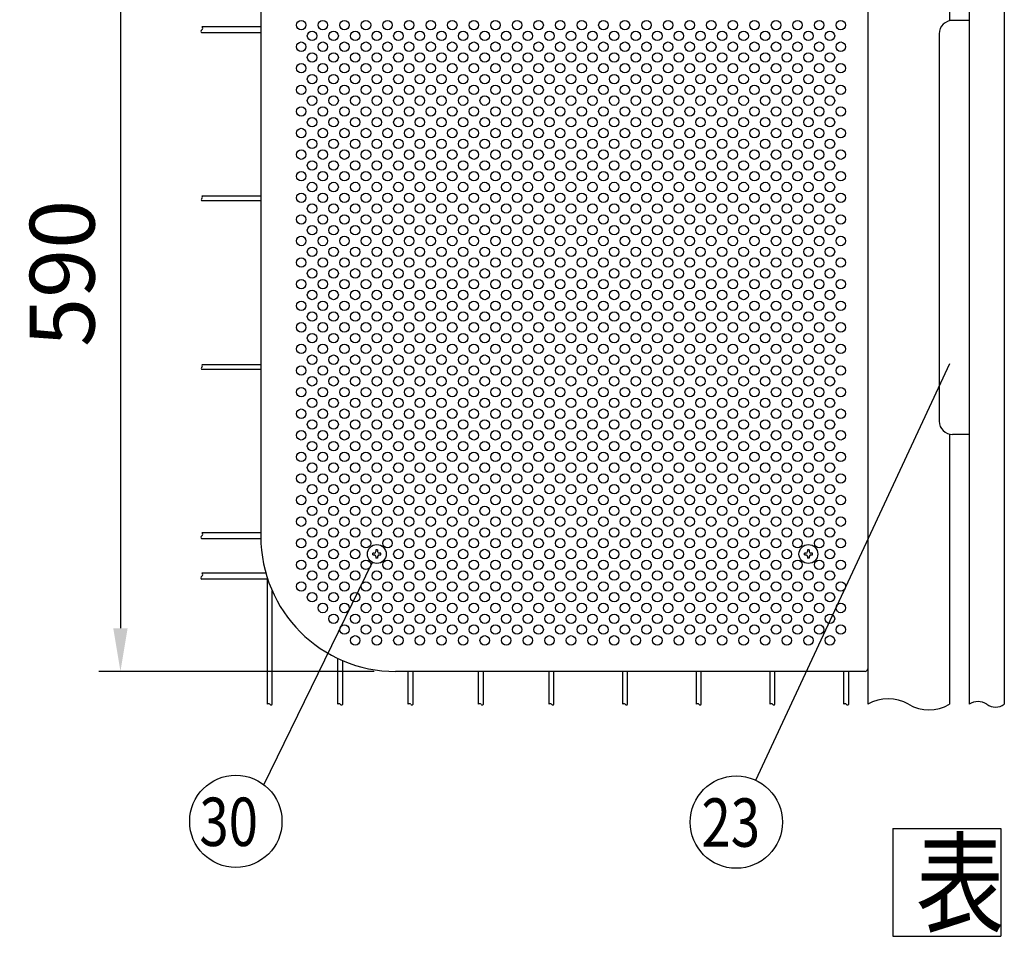
# Model space of a CAD drawing. Units: millimetres. Extents: x 231 to 7306, y 33 to 5271.
# Drawn here: x 258 to 1171, y 59 to 908 of the extents above; entities that cross this region are included whole.
import ezdxf

# ---------------------------------------------------------------- set-up
doc = ezdxf.new("R2010")
doc.units = ezdxf.units.MM
doc.header["$LTSCALE"] = 200
doc.header["$PDMODE"] = 33
doc.header["$PDSIZE"] = 5
for name, color, linetype in [('MOJI', 6, 'Continuous'), ('SJC', 1, 'Continuous'), ('SUNPOU', 4, 'Continuous')]:
    doc.layers.add(name, color=color, linetype=linetype)
doc.styles.add('EXT08', font='ROMANS', dxfattribs={"width": 0.8, "bigfont": 'EXTFONT'})
doc.styles.get("Standard").update_dxf_attribs({"font": 'arial.ttf'})
doc.dimstyles.new('SJC', dxfattribs={"dimtxt": 0.18, "dimasz": 0.18, "dimexe": 0.18, "dimexo": 0.0625, "dimgap": 0.09, "dimtad": 0, "dimtih": 1, "dimtoh": 1, "dimdec": 4, "dimzin": 0, "dimdsep": 46, "dimtxsty": 'Standard', "dimcen": 0.09, "dimadec": 0, "dimazin": 0, "dimtfac": 1, "dimtdec": 4, "dimtofl": 0, "dimtmove": 0, "dimatfit": 3, "dimfxl": 1, "dimtolj": 1, "dimtzin": 0, "dimarcsym": 0})

# ---------------------------------------------------------------- blocks, each defined once
blk = doc.blocks.new('*D29')
at = {"layer": 'DEFPOINTS', "color": 0}
for p in [(606.72, 1041.53), (351.66, 304.03), (606.72, 304.03)]:
    blk.add_point(p, dxfattribs=at)
at = {"layer": 'SUNPOU', "color": 0, "lineweight": -2}
for p, q in [((586.72, 1041.53), (331.66, 1041.53)), ((351.66, 1001.53), (351.66, 344.03)), ((586.72, 304.03), (331.66, 304.03))]:
    blk.add_line(p, q, dxfattribs=at)
at = {"layer": 'SUNPOU', "color": 0}
for points in [[(344.99, 1001.53), (358.33, 1001.53), (351.66, 1041.53)], [(344.99, 344.03), (358.33, 344.03), (351.66, 304.03)]]:
    blk.add_solid(points, dxfattribs=at)
at = {"layer": 'SUNPOU', "color": 0, "insert": (297.66, 672.78), "char_height": 60, "attachment_point": 5, "rotation": 90, "style": 'EXT08'}
blk.add_mtext('\\A1;590', dxfattribs=at)

msp = doc.modelspace()

# ---------------------------------------------------------------- linework, layer by layer
at = {"layer": 'MOJI'}
for p, q in [((1044.22155, 1039.03434), (1044.22155, 306.53434)), ((481.72155, 916.53434), (481.72155, 429.03434)), ((1041.72155, 304.03434), (606.72155, 304.03434))]:
    msp.add_line(p, q, dxfattribs=at)
for centre in [(519.22155, 902.78434), (539.22155, 902.78434), (559.22155, 902.78434), (579.22155, 902.78434), (599.22155, 902.78434), (619.22155, 902.78434), (639.22155, 902.78434), (659.22155, 902.78434), (679.22155, 902.78434), (699.22155, 902.78434), (719.22155, 902.78434), (739.22155, 902.78434), (759.22155, 902.78434), (779.22155, 902.78434), (799.22155, 902.78434), (819.22155, 902.78434), (839.22155, 902.78434), (859.22155, 902.78434), (879.22155, 902.78434), (899.22155, 902.78434), (919.22155, 902.78434), (939.22155, 902.78434), (959.22155, 902.78434), (979.22155, 902.78434), (999.22155, 902.78434), (1019.22155, 902.78434), (529.22155, 892.78434), (549.22155, 892.78434), (569.22155, 892.78434), (589.22155, 892.78434), (609.22155, 892.78434), (629.22155, 892.78434), (649.22155, 892.78434), (669.22155, 892.78434), (689.22155, 892.78434), (709.22155, 892.78434), (729.22155, 892.78434), (749.22155, 892.78434), (769.22155, 892.78434), (789.22155, 892.78434), (809.22155, 892.78434), (829.22155, 892.78434), (849.22155, 892.78434), (869.22155, 892.78434), (889.22155, 892.78434), (909.22155, 892.78434), (929.22155, 892.78434), (949.22155, 892.78434), (969.22155, 892.78434), (989.22155, 892.78434), (1009.22155, 892.78434), (519.22155, 882.78434), (539.22155, 882.78434), (559.22155, 882.78434), (579.22155, 882.78434), (599.22155, 882.78434), (619.22155, 882.78434), (639.22155, 882.78434), (659.22155, 882.78434), (679.22155, 882.78434), (699.22155, 882.78434), (719.22155, 882.78434), (739.22155, 882.78434), (759.22155, 882.78434), (779.22155, 882.78434), (799.22155, 882.78434), (819.22155, 882.78434), (839.22155, 882.78434), (859.22155, 882.78434), (879.22155, 882.78434), (899.22155, 882.78434), (919.22155, 882.78434), (939.22155, 882.78434), (959.22155, 882.78434), (979.22155, 882.78434), (999.22155, 882.78434), (1019.22155, 882.78434), (529.22155, 872.78434), (549.22155, 872.78434), (569.22155, 872.78434), (589.22155, 872.78434), (609.22155, 872.78434), (629.22155, 872.78434), (649.22155, 872.78434), (669.22155, 872.78434), (689.22155, 872.78434), (709.22155, 872.78434), (729.22155, 872.78434), (749.22155, 872.78434), (769.22155, 872.78434), (789.22155, 872.78434), (809.22155, 872.78434), (829.22155, 872.78434), (849.22155, 872.78434), (869.22155, 872.78434), (889.22155, 872.78434), (909.22155, 872.78434), (929.22155, 872.78434), (949.22155, 872.78434), (969.22155, 872.78434), (989.22155, 872.78434), (1009.22155, 872.78434), (519.22155, 862.78434), (539.22155, 862.78434), (559.22155, 862.78434), (579.22155, 862.78434), (599.22155, 862.78434), (619.22155, 862.78434), (639.22155, 862.78434), (659.22155, 862.78434), (679.22155, 862.78434), (699.22155, 862.78434), (719.22155, 862.78434), (739.22155, 862.78434), (759.22155, 862.78434), (779.22155, 862.78434), (799.22155, 862.78434), (819.22155, 862.78434), (839.22155, 862.78434), (859.22155, 862.78434), (879.22155, 862.78434), (899.22155, 862.78434), (919.22155, 862.78434), (939.22155, 862.78434), (959.22155, 862.78434), (979.22155, 862.78434), (999.22155, 862.78434), (1019.22155, 862.78434), (529.22155, 852.78434), (549.22155, 852.78434), (569.22155, 852.78434), (589.22155, 852.78434), (609.22155, 852.78434), (629.22155, 852.78434), (649.22155, 852.78434), (669.22155, 852.78434), (689.22155, 852.78434), (709.22155, 852.78434), (729.22155, 852.78434), (749.22155, 852.78434), (769.22155, 852.78434), (789.22155, 852.78434), (809.22155, 852.78434), (829.22155, 852.78434), (849.22155, 852.78434), (869.22155, 852.78434), (889.22155, 852.78434), (909.22155, 852.78434), (929.22155, 852.78434), (949.22155, 852.78434), (969.22155, 852.78434), (989.22155, 852.78434), (1009.22155, 852.78434), (519.22155, 842.78434), (539.22155, 842.78434), (559.22155, 842.78434), (579.22155, 842.78434), (599.22155, 842.78434), (619.22155, 842.78434), (639.22155, 842.78434), (659.22155, 842.78434), (679.22155, 842.78434), (699.22155, 842.78434), (719.22155, 842.78434), (739.22155, 842.78434), (759.22155, 842.78434), (779.22155, 842.78434), (799.22155, 842.78434), (819.22155, 842.78434), (839.22155, 842.78434), (859.22155, 842.78434), (879.22155, 842.78434), (899.22155, 842.78434), (919.22155, 842.78434), (939.22155, 842.78434), (959.22155, 842.78434), (979.22155, 842.78434), (999.22155, 842.78434), (1019.22155, 842.78434), (529.22155, 832.78434), (549.22155, 832.78434), (569.22155, 832.78434), (589.22155, 832.78434), (609.22155, 832.78434), (629.22155, 832.78434), (649.22155, 832.78434), (669.22155, 832.78434), (689.22155, 832.78434), (709.22155, 832.78434), (729.22155, 832.78434), (749.22155, 832.78434), (769.22155, 832.78434), (789.22155, 832.78434), (809.22155, 832.78434), (829.22155, 832.78434), (849.22155, 832.78434), (869.22155, 832.78434), (889.22155, 832.78434), (909.22155, 832.78434), (929.22155, 832.78434), (949.22155, 832.78434), (969.22155, 832.78434), (989.22155, 832.78434), (1009.22155, 832.78434), (519.22155, 822.78434), (539.22155, 822.78434), (559.22155, 822.78434), (579.22155, 822.78434), (599.22155, 822.78434), (619.22155, 822.78434), (639.22155, 822.78434), (659.22155, 822.78434), (679.22155, 822.78434), (699.22155, 822.78434), (719.22155, 822.78434), (739.22155, 822.78434), (759.22155, 822.78434), (779.22155, 822.78434), (799.22155, 822.78434), (819.22155, 822.78434), (839.22155, 822.78434), (859.22155, 822.78434), (879.22155, 822.78434), (899.22155, 822.78434), (919.22155, 822.78434), (939.22155, 822.78434), (959.22155, 822.78434), (979.22155, 822.78434), (999.22155, 822.78434), (1019.22155, 822.78434), (529.22155, 812.78434), (549.22155, 812.78434), (569.22155, 812.78434), (589.22155, 812.78434), (609.22155, 812.78434), (629.22155, 812.78434), (649.22155, 812.78434), (669.22155, 812.78434), (689.22155, 812.78434), (709.22155, 812.78434), (729.22155, 812.78434), (749.22155, 812.78434), (769.22155, 812.78434), (789.22155, 812.78434), (809.22155, 812.78434), (829.22155, 812.78434), (849.22155, 812.78434), (869.22155, 812.78434), (889.22155, 812.78434), (909.22155, 812.78434), (929.22155, 812.78434), (949.22155, 812.78434), (969.22155, 812.78434), (989.22155, 812.78434), (1009.22155, 812.78434), (519.22155, 802.78434), (539.22155, 802.78434), (559.22155, 802.78434), (579.22155, 802.78434), (599.22155, 802.78434), (619.22155, 802.78434), (639.22155, 802.78434), (659.22155, 802.78434), (679.22155, 802.78434), (699.22155, 802.78434), (719.22155, 802.78434), (739.22155, 802.78434), (759.22155, 802.78434), (779.22155, 802.78434), (799.22155, 802.78434), (819.22155, 802.78434), (839.22155, 802.78434), (859.22155, 802.78434), (879.22155, 802.78434), (899.22155, 802.78434), (919.22155, 802.78434), (939.22155, 802.78434), (959.22155, 802.78434), (979.22155, 802.78434), (999.22155, 802.78434), (1019.22155, 802.78434), (529.22155, 792.78434), (549.22155, 792.78434), (569.22155, 792.78434), (589.22155, 792.78434), (609.22155, 792.78434), (629.22155, 792.78434), (649.22155, 792.78434), (669.22155, 792.78434), (689.22155, 792.78434), (709.22155, 792.78434), (729.22155, 792.78434), (749.22155, 792.78434), (769.22155, 792.78434), (789.22155, 792.78434), (809.22155, 792.78434), (829.22155, 792.78434), (849.22155, 792.78434), (869.22155, 792.78434), (889.22155, 792.78434), (909.22155, 792.78434), (929.22155, 792.78434), (949.22155, 792.78434), (969.22155, 792.78434), (989.22155, 792.78434), (1009.22155, 792.78434), (519.22155, 782.78434), (539.22155, 782.78434), (559.22155, 782.78434), (579.22155, 782.78434), (599.22155, 782.78434), (619.22155, 782.78434), (639.22155, 782.78434), (659.22155, 782.78434), (679.22155, 782.78434), (699.22155, 782.78434), (719.22155, 782.78434), (739.22155, 782.78434), (759.22155, 782.78434), (779.22155, 782.78434), (799.22155, 782.78434), (819.22155, 782.78434), (839.22155, 782.78434), (859.22155, 782.78434), (879.22155, 782.78434), (899.22155, 782.78434), (919.22155, 782.78434), (939.22155, 782.78434), (959.22155, 782.78434), (979.22155, 782.78434), (999.22155, 782.78434), (1019.22155, 782.78434), (529.22155, 772.78434), (549.22155, 772.78434), (569.22155, 772.78434), (589.22155, 772.78434), (609.22155, 772.78434), (629.22155, 772.78434), (649.22155, 772.78434), (669.22155, 772.78434), (689.22155, 772.78434), (709.22155, 772.78434), (729.22155, 772.78434), (749.22155, 772.78434), (769.22155, 772.78434), (789.22155, 772.78434), (809.22155, 772.78434), (829.22155, 772.78434), (849.22155, 772.78434), (869.22155, 772.78434), (889.22155, 772.78434), (909.22155, 772.78434), (929.22155, 772.78434), (949.22155, 772.78434), (969.22155, 772.78434), (989.22155, 772.78434), (1009.22155, 772.78434), (519.22155, 762.78434), (539.22155, 762.78434), (559.22155, 762.78434), (579.22155, 762.78434), (599.22155, 762.78434), (619.22155, 762.78434), (639.22155, 762.78434), (659.22155, 762.78434), (679.22155, 762.78434), (699.22155, 762.78434), (719.22155, 762.78434), (739.22155, 762.78434), (759.22155, 762.78434), (779.22155, 762.78434), (799.22155, 762.78434), (819.22155, 762.78434), (839.22155, 762.78434), (859.22155, 762.78434), (879.22155, 762.78434), (899.22155, 762.78434), (919.22155, 762.78434), (939.22155, 762.78434), (959.22155, 762.78434), (979.22155, 762.78434), (999.22155, 762.78434), (1019.22155, 762.78434), (529.22155, 752.78434), (549.22155, 752.78434), (569.22155, 752.78434), (589.22155, 752.78434), (609.22155, 752.78434), (629.22155, 752.78434), (649.22155, 752.78434), (669.22155, 752.78434), (689.22155, 752.78434), (709.22155, 752.78434), (729.22155, 752.78434), (749.22155, 752.78434), (769.22155, 752.78434), (789.22155, 752.78434), (809.22155, 752.78434), (829.22155, 752.78434), (849.22155, 752.78434), (869.22155, 752.78434), (889.22155, 752.78434), (909.22155, 752.78434), (929.22155, 752.78434), (949.22155, 752.78434), (969.22155, 752.78434), (989.22155, 752.78434), (1009.22155, 752.78434), (519.22155, 742.78434), (539.22155, 742.78434), (559.22155, 742.78434), (579.22155, 742.78434), (599.22155, 742.78434), (619.22155, 742.78434), (639.22155, 742.78434), (659.22155, 742.78434), (679.22155, 742.78434), (699.22155, 742.78434), (719.22155, 742.78434), (739.22155, 742.78434), (759.22155, 742.78434), (779.22155, 742.78434), (799.22155, 742.78434), (819.22155, 742.78434), (839.22155, 742.78434), (859.22155, 742.78434), (879.22155, 742.78434), (899.22155, 742.78434), (919.22155, 742.78434), (939.22155, 742.78434), (959.22155, 742.78434), (979.22155, 742.78434), (999.22155, 742.78434), (1019.22155, 742.78434), (529.22155, 732.78434), (549.22155, 732.78434), (569.22155, 732.78434), (589.22155, 732.78434), (609.22155, 732.78434), (629.22155, 732.78434), (649.22155, 732.78434), (669.22155, 732.78434), (689.22155, 732.78434), (709.22155, 732.78434), (729.22155, 732.78434), (749.22155, 732.78434), (769.22155, 732.78434), (789.22155, 732.78434), (809.22155, 732.78434), (829.22155, 732.78434), (849.22155, 732.78434), (869.22155, 732.78434), (889.22155, 732.78434), (909.22155, 732.78434), (929.22155, 732.78434), (949.22155, 732.78434), (969.22155, 732.78434), (989.22155, 732.78434), (1009.22155, 732.78434), (519.22155, 722.78434), (539.22155, 722.78434), (559.22155, 722.78434), (579.22155, 722.78434), (599.22155, 722.78434), (619.22155, 722.78434), (639.22155, 722.78434), (659.22155, 722.78434), (679.22155, 722.78434), (699.22155, 722.78434), (719.22155, 722.78434), (739.22155, 722.78434), (759.22155, 722.78434), (779.22155, 722.78434), (799.22155, 722.78434), (819.22155, 722.78434), (839.22155, 722.78434), (859.22155, 722.78434), (879.22155, 722.78434), (899.22155, 722.78434), (919.22155, 722.78434), (939.22155, 722.78434), (959.22155, 722.78434), (979.22155, 722.78434), (999.22155, 722.78434), (1019.22155, 722.78434), (529.22155, 712.78434), (549.22155, 712.78434), (569.22155, 712.78434), (589.22155, 712.78434), (609.22155, 712.78434), (629.22155, 712.78434), (649.22155, 712.78434), (669.22155, 712.78434), (689.22155, 712.78434), (709.22155, 712.78434), (729.22155, 712.78434), (749.22155, 712.78434), (769.22155, 712.78434), (789.22155, 712.78434), (809.22155, 712.78434), (829.22155, 712.78434), (849.22155, 712.78434), (869.22155, 712.78434), (889.22155, 712.78434), (909.22155, 712.78434), (929.22155, 712.78434), (949.22155, 712.78434), (969.22155, 712.78434), (989.22155, 712.78434), (1009.22155, 712.78434), (519.22155, 702.78434), (539.22155, 702.78434), (559.22155, 702.78434), (579.22155, 702.78434), (599.22155, 702.78434), (619.22155, 702.78434), (639.22155, 702.78434), (659.22155, 702.78434), (679.22155, 702.78434), (699.22155, 702.78434), (719.22155, 702.78434), (739.22155, 702.78434), (759.22155, 702.78434), (779.22155, 702.78434), (799.22155, 702.78434), (819.22155, 702.78434), (839.22155, 702.78434), (859.22155, 702.78434), (879.22155, 702.78434), (899.22155, 702.78434), (919.22155, 702.78434), (939.22155, 702.78434), (959.22155, 702.78434), (979.22155, 702.78434), (999.22155, 702.78434), (1019.22155, 702.78434), (529.22155, 692.78434), (549.22155, 692.78434), (569.22155, 692.78434), (589.22155, 692.78434), (609.22155, 692.78434), (629.22155, 692.78434), (649.22155, 692.78434), (669.22155, 692.78434), (689.22155, 692.78434), (709.22155, 692.78434), (729.22155, 692.78434), (749.22155, 692.78434), (769.22155, 692.78434), (789.22155, 692.78434), (809.22155, 692.78434), (829.22155, 692.78434), (849.22155, 692.78434), (869.22155, 692.78434), (889.22155, 692.78434), (909.22155, 692.78434), (929.22155, 692.78434), (949.22155, 692.78434), (969.22155, 692.78434), (989.22155, 692.78434), (1009.22155, 692.78434), (519.22155, 682.78434), (539.22155, 682.78434), (559.22155, 682.78434), (579.22155, 682.78434), (599.22155, 682.78434), (619.22155, 682.78434), (639.22155, 682.78434), (659.22155, 682.78434), (679.22155, 682.78434), (699.22155, 682.78434), (719.22155, 682.78434), (739.22155, 682.78434), (759.22155, 682.78434), (779.22155, 682.78434), (799.22155, 682.78434), (819.22155, 682.78434), (839.22155, 682.78434), (859.22155, 682.78434), (879.22155, 682.78434), (899.22155, 682.78434), (919.22155, 682.78434), (939.22155, 682.78434), (959.22155, 682.78434), (979.22155, 682.78434), (999.22155, 682.78434), (1019.22155, 682.78434), (529.22155, 672.78434), (549.22155, 672.78434), (569.22155, 672.78434), (589.22155, 672.78434), (609.22155, 672.78434), (629.22155, 672.78434), (649.22155, 672.78434), (669.22155, 672.78434), (689.22155, 672.78434), (709.22155, 672.78434), (729.22155, 672.78434), (749.22155, 672.78434), (769.22155, 672.78434), (789.22155, 672.78434), (809.22155, 672.78434), (829.22155, 672.78434), (849.22155, 672.78434), (869.22155, 672.78434), (889.22155, 672.78434), (909.22155, 672.78434), (929.22155, 672.78434), (949.22155, 672.78434), (969.22155, 672.78434), (989.22155, 672.78434), (1009.22155, 672.78434), (519.22155, 662.78434), (539.22155, 662.78434), (559.22155, 662.78434), (579.22155, 662.78434), (599.22155, 662.78434), (619.22155, 662.78434), (639.22155, 662.78434), (659.22155, 662.78434), (679.22155, 662.78434), (699.22155, 662.78434), (719.22155, 662.78434), (739.22155, 662.78434), (759.22155, 662.78434), (779.22155, 662.78434), (799.22155, 662.78434), (819.22155, 662.78434), (839.22155, 662.78434), (859.22155, 662.78434), (879.22155, 662.78434), (899.22155, 662.78434), (919.22155, 662.78434), (939.22155, 662.78434), (959.22155, 662.78434), (979.22155, 662.78434), (999.22155, 662.78434), (1019.22155, 662.78434), (529.22155, 652.78434), (549.22155, 652.78434), (569.22155, 652.78434), (589.22155, 652.78434), (609.22155, 652.78434), (629.22155, 652.78434), (649.22155, 652.78434), (669.22155, 652.78434), (689.22155, 652.78434), (709.22155, 652.78434), (729.22155, 652.78434), (749.22155, 652.78434), (769.22155, 652.78434), (789.22155, 652.78434), (809.22155, 652.78434), (829.22155, 652.78434), (849.22155, 652.78434), (869.22155, 652.78434), (889.22155, 652.78434), (909.22155, 652.78434), (929.22155, 652.78434), (949.22155, 652.78434), (969.22155, 652.78434), (989.22155, 652.78434), (1009.22155, 652.78434), (519.22155, 642.78434), (539.22155, 642.78434), (559.22155, 642.78434), (579.22155, 642.78434), (599.22155, 642.78434), (619.22155, 642.78434), (639.22155, 642.78434), (659.22155, 642.78434), (679.22155, 642.78434), (699.22155, 642.78434), (719.22155, 642.78434), (739.22155, 642.78434), (759.22155, 642.78434), (779.22155, 642.78434), (799.22155, 642.78434), (819.22155, 642.78434), (839.22155, 642.78434), (859.22155, 642.78434), (879.22155, 642.78434), (899.22155, 642.78434), (919.22155, 642.78434), (939.22155, 642.78434), (959.22155, 642.78434), (979.22155, 642.78434), (999.22155, 642.78434), (1019.22155, 642.78434), (529.22155, 632.78434), (549.22155, 632.78434), (569.22155, 632.78434), (589.22155, 632.78434), (609.22155, 632.78434), (629.22155, 632.78434), (649.22155, 632.78434), (669.22155, 632.78434), (689.22155, 632.78434), (709.22155, 632.78434), (729.22155, 632.78434), (749.22155, 632.78434), (769.22155, 632.78434), (789.22155, 632.78434), (809.22155, 632.78434), (829.22155, 632.78434), (849.22155, 632.78434), (869.22155, 632.78434), (889.22155, 632.78434), (909.22155, 632.78434), (929.22155, 632.78434), (949.22155, 632.78434), (969.22155, 632.78434), (989.22155, 632.78434), (1009.22155, 632.78434), (519.22155, 622.78434), (539.22155, 622.78434), (559.22155, 622.78434), (579.22155, 622.78434), (599.22155, 622.78434), (619.22155, 622.78434), (639.22155, 622.78434), (659.22155, 622.78434), (679.22155, 622.78434), (699.22155, 622.78434), (719.22155, 622.78434), (739.22155, 622.78434), (759.22155, 622.78434), (779.22155, 622.78434), (799.22155, 622.78434), (819.22155, 622.78434), (839.22155, 622.78434), (859.22155, 622.78434), (879.22155, 622.78434), (899.22155, 622.78434), (919.22155, 622.78434), (939.22155, 622.78434), (959.22155, 622.78434), (979.22155, 622.78434), (999.22155, 622.78434), (1019.22155, 622.78434), (529.22155, 612.78434), (549.22155, 612.78434), (569.22155, 612.78434), (589.22155, 612.78434), (609.22155, 612.78434), (629.22155, 612.78434), (649.22155, 612.78434), (669.22155, 612.78434), (689.22155, 612.78434), (709.22155, 612.78434), (729.22155, 612.78434), (749.22155, 612.78434), (769.22155, 612.78434), (789.22155, 612.78434), (809.22155, 612.78434), (829.22155, 612.78434), (849.22155, 612.78434), (869.22155, 612.78434), (889.22155, 612.78434), (909.22155, 612.78434), (929.22155, 612.78434), (949.22155, 612.78434), (969.22155, 612.78434), (989.22155, 612.78434), (1009.22155, 612.78434), (519.22155, 602.78434), (539.22155, 602.78434), (559.22155, 602.78434), (579.22155, 602.78434), (599.22155, 602.78434), (619.22155, 602.78434), (639.22155, 602.78434), (659.22155, 602.78434), (679.22155, 602.78434), (699.22155, 602.78434), (719.22155, 602.78434), (739.22155, 602.78434), (759.22155, 602.78434), (779.22155, 602.78434), (799.22155, 602.78434), (819.22155, 602.78434), (839.22155, 602.78434), (859.22155, 602.78434), (879.22155, 602.78434), (899.22155, 602.78434), (919.22155, 602.78434), (939.22155, 602.78434), (959.22155, 602.78434), (979.22155, 602.78434), (999.22155, 602.78434), (1019.22155, 602.78434), (529.22155, 592.78434), (549.22155, 592.78434), (569.22155, 592.78434), (589.22155, 592.78434), (609.22155, 592.78434), (629.22155, 592.78434), (649.22155, 592.78434), (669.22155, 592.78434), (689.22155, 592.78434), (709.22155, 592.78434), (729.22155, 592.78434), (749.22155, 592.78434), (769.22155, 592.78434), (789.22155, 592.78434), (809.22155, 592.78434), (829.22155, 592.78434), (849.22155, 592.78434), (869.22155, 592.78434), (889.22155, 592.78434), (909.22155, 592.78434), (929.22155, 592.78434), (949.22155, 592.78434), (969.22155, 592.78434), (989.22155, 592.78434), (1009.22155, 592.78434), (519.22155, 582.78434), (539.22155, 582.78434), (559.22155, 582.78434), (579.22155, 582.78434), (599.22155, 582.78434), (619.22155, 582.78434), (639.22155, 582.78434), (659.22155, 582.78434), (679.22155, 582.78434), (699.22155, 582.78434), (719.22155, 582.78434), (739.22155, 582.78434), (759.22155, 582.78434), (779.22155, 582.78434), (799.22155, 582.78434), (819.22155, 582.78434), (839.22155, 582.78434), (859.22155, 582.78434), (879.22155, 582.78434), (899.22155, 582.78434), (919.22155, 582.78434), (939.22155, 582.78434), (959.22155, 582.78434), (979.22155, 582.78434), (999.22155, 582.78434), (1019.22155, 582.78434), (529.22155, 572.78434), (549.22155, 572.78434), (569.22155, 572.78434), (589.22155, 572.78434), (609.22155, 572.78434), (629.22155, 572.78434), (649.22155, 572.78434), (669.22155, 572.78434), (689.22155, 572.78434), (709.22155, 572.78434), (729.22155, 572.78434), (749.22155, 572.78434), (769.22155, 572.78434), (789.22155, 572.78434), (809.22155, 572.78434), (829.22155, 572.78434), (849.22155, 572.78434), (869.22155, 572.78434), (889.22155, 572.78434), (909.22155, 572.78434), (929.22155, 572.78434), (949.22155, 572.78434), (969.22155, 572.78434), (989.22155, 572.78434), (1009.22155, 572.78434), (519.22155, 562.78434), (539.22155, 562.78434), (559.22155, 562.78434), (579.22155, 562.78434), (599.22155, 562.78434), (619.22155, 562.78434), (639.22155, 562.78434), (659.22155, 562.78434), (679.22155, 562.78434), (699.22155, 562.78434), (719.22155, 562.78434), (739.22155, 562.78434), (759.22155, 562.78434), (779.22155, 562.78434), (799.22155, 562.78434), (819.22155, 562.78434), (839.22155, 562.78434), (859.22155, 562.78434), (879.22155, 562.78434), (899.22155, 562.78434), (919.22155, 562.78434), (939.22155, 562.78434), (959.22155, 562.78434), (979.22155, 562.78434), (999.22155, 562.78434), (1019.22155, 562.78434), (529.22155, 552.78434), (549.22155, 552.78434), (569.22155, 552.78434), (589.22155, 552.78434), (609.22155, 552.78434), (629.22155, 552.78434), (649.22155, 552.78434), (669.22155, 552.78434), (689.22155, 552.78434), (709.22155, 552.78434), (729.22155, 552.78434), (749.22155, 552.78434), (769.22155, 552.78434), (789.22155, 552.78434), (809.22155, 552.78434), (829.22155, 552.78434), (849.22155, 552.78434), (869.22155, 552.78434), (889.22155, 552.78434), (909.22155, 552.78434), (929.22155, 552.78434), (949.22155, 552.78434), (969.22155, 552.78434), (989.22155, 552.78434), (1009.22155, 552.78434), (519.22155, 542.78434), (539.22155, 542.78434), (559.22155, 542.78434), (579.22155, 542.78434), (599.22155, 542.78434), (619.22155, 542.78434), (639.22155, 542.78434), (659.22155, 542.78434), (679.22155, 542.78434), (699.22155, 542.78434), (719.22155, 542.78434), (739.22155, 542.78434), (759.22155, 542.78434), (779.22155, 542.78434), (799.22155, 542.78434), (819.22155, 542.78434), (839.22155, 542.78434), (859.22155, 542.78434), (879.22155, 542.78434), (899.22155, 542.78434), (919.22155, 542.78434), (939.22155, 542.78434), (959.22155, 542.78434), (979.22155, 542.78434), (999.22155, 542.78434), (1019.22155, 542.78434), (529.22155, 532.78434), (549.22155, 532.78434), (569.22155, 532.78434), (589.22155, 532.78434), (609.22155, 532.78434), (629.22155, 532.78434), (649.22155, 532.78434), (669.22155, 532.78434), (689.22155, 532.78434), (709.22155, 532.78434), (729.22155, 532.78434), (749.22155, 532.78434), (769.22155, 532.78434), (789.22155, 532.78434), (809.22155, 532.78434), (829.22155, 532.78434), (849.22155, 532.78434), (869.22155, 532.78434), (889.22155, 532.78434), (909.22155, 532.78434), (929.22155, 532.78434), (949.22155, 532.78434), (969.22155, 532.78434), (989.22155, 532.78434), (1009.22155, 532.78434), (519.22155, 522.78434), (539.22155, 522.78434), (559.22155, 522.78434), (579.22155, 522.78434), (599.22155, 522.78434), (619.22155, 522.78434), (639.22155, 522.78434), (659.22155, 522.78434), (679.22155, 522.78434), (699.22155, 522.78434), (719.22155, 522.78434), (739.22155, 522.78434), (759.22155, 522.78434), (779.22155, 522.78434), (799.22155, 522.78434), (819.22155, 522.78434), (839.22155, 522.78434), (859.22155, 522.78434), (879.22155, 522.78434), (899.22155, 522.78434), (919.22155, 522.78434), (939.22155, 522.78434), (959.22155, 522.78434), (979.22155, 522.78434), (999.22155, 522.78434), (1019.22155, 522.78434), (529.22155, 512.78434), (549.22155, 512.78434), (569.22155, 512.78434), (589.22155, 512.78434), (609.22155, 512.78434), (629.22155, 512.78434), (649.22155, 512.78434), (669.22155, 512.78434), (689.22155, 512.78434), (709.22155, 512.78434), (729.22155, 512.78434), (749.22155, 512.78434), (769.22155, 512.78434), (789.22155, 512.78434), (809.22155, 512.78434), (829.22155, 512.78434), (849.22155, 512.78434), (869.22155, 512.78434), (889.22155, 512.78434), (909.22155, 512.78434), (929.22155, 512.78434), (949.22155, 512.78434), (969.22155, 512.78434), (989.22155, 512.78434), (1009.22155, 512.78434), (519.22155, 502.78434), (539.22155, 502.78434), (559.22155, 502.78434), (579.22155, 502.78434), (599.22155, 502.78434), (619.22155, 502.78434), (639.22155, 502.78434), (659.22155, 502.78434), (679.22155, 502.78434), (699.22155, 502.78434), (719.22155, 502.78434), (739.22155, 502.78434), (759.22155, 502.78434), (779.22155, 502.78434), (799.22155, 502.78434), (819.22155, 502.78434), (839.22155, 502.78434), (859.22155, 502.78434), (879.22155, 502.78434), (899.22155, 502.78434), (919.22155, 502.78434), (939.22155, 502.78434), (959.22155, 502.78434), (979.22155, 502.78434), (999.22155, 502.78434), (1019.22155, 502.78434), (529.22155, 492.78434), (549.22155, 492.78434), (569.22155, 492.78434), (589.22155, 492.78434), (609.22155, 492.78434), (629.22155, 492.78434), (649.22155, 492.78434), (669.22155, 492.78434), (689.22155, 492.78434), (709.22155, 492.78434), (729.22155, 492.78434), (749.22155, 492.78434), (769.22155, 492.78434), (789.22155, 492.78434), (809.22155, 492.78434), (829.22155, 492.78434), (849.22155, 492.78434), (869.22155, 492.78434), (889.22155, 492.78434), (909.22155, 492.78434), (929.22155, 492.78434), (949.22155, 492.78434), (969.22155, 492.78434), (989.22155, 492.78434), (1009.22155, 492.78434), (519.22155, 482.78434), (539.22155, 482.78434), (559.22155, 482.78434), (579.22155, 482.78434), (599.22155, 482.78434), (619.22155, 482.78434), (639.22155, 482.78434), (659.22155, 482.78434), (679.22155, 482.78434), (699.22155, 482.78434), (719.22155, 482.78434), (739.22155, 482.78434), (759.22155, 482.78434), (779.22155, 482.78434), (799.22155, 482.78434), (819.22155, 482.78434), (839.22155, 482.78434), (859.22155, 482.78434), (879.22155, 482.78434), (899.22155, 482.78434), (919.22155, 482.78434), (939.22155, 482.78434), (959.22155, 482.78434), (979.22155, 482.78434), (999.22155, 482.78434), (1019.22155, 482.78434), (529.22155, 472.78434), (549.22155, 472.78434), (569.22155, 472.78434), (589.22155, 472.78434), (609.22155, 472.78434), (629.22155, 472.78434), (649.22155, 472.78434), (669.22155, 472.78434), (689.22155, 472.78434), (709.22155, 472.78434), (729.22155, 472.78434), (749.22155, 472.78434), (769.22155, 472.78434), (789.22155, 472.78434), (809.22155, 472.78434), (829.22155, 472.78434), (849.22155, 472.78434), (869.22155, 472.78434), (889.22155, 472.78434), (909.22155, 472.78434), (929.22155, 472.78434), (949.22155, 472.78434), (969.22155, 472.78434), (989.22155, 472.78434), (1009.22155, 472.78434), (519.22155, 462.78434), (539.22155, 462.78434), (559.22155, 462.78434), (579.22155, 462.78434), (599.22155, 462.78434), (619.22155, 462.78434), (639.22155, 462.78434), (659.22155, 462.78434), (679.22155, 462.78434), (699.22155, 462.78434), (719.22155, 462.78434), (739.22155, 462.78434), (759.22155, 462.78434), (779.22155, 462.78434), (799.22155, 462.78434), (819.22155, 462.78434), (839.22155, 462.78434), (859.22155, 462.78434), (879.22155, 462.78434), (899.22155, 462.78434), (919.22155, 462.78434), (939.22155, 462.78434), (959.22155, 462.78434), (979.22155, 462.78434), (999.22155, 462.78434), (1019.22155, 462.78434), (529.22155, 452.78434), (549.22155, 452.78434), (569.22155, 452.78434), (589.22155, 452.78434), (609.22155, 452.78434), (629.22155, 452.78434), (649.22155, 452.78434), (669.22155, 452.78434), (689.22155, 452.78434), (709.22155, 452.78434), (729.22155, 452.78434), (749.22155, 452.78434), (769.22155, 452.78434), (789.22155, 452.78434), (809.22155, 452.78434), (829.22155, 452.78434), (849.22155, 452.78434), (869.22155, 452.78434), (889.22155, 452.78434), (909.22155, 452.78434), (929.22155, 452.78434), (949.22155, 452.78434), (969.22155, 452.78434), (989.22155, 452.78434), (1009.22155, 452.78434), (519.22155, 442.78434), (539.22155, 442.78434), (559.22155, 442.78434), (579.22155, 442.78434), (599.22155, 442.78434), (619.22155, 442.78434), (639.22155, 442.78434), (659.22155, 442.78434), (679.22155, 442.78434), (699.22155, 442.78434), (719.22155, 442.78434), (739.22155, 442.78434), (759.22155, 442.78434), (779.22155, 442.78434), (799.22155, 442.78434), (819.22155, 442.78434), (839.22155, 442.78434), (859.22155, 442.78434), (879.22155, 442.78434), (899.22155, 442.78434), (919.22155, 442.78434), (939.22155, 442.78434), (959.22155, 442.78434), (979.22155, 442.78434), (999.22155, 442.78434), (1019.22155, 442.78434), (529.22155, 432.78434), (549.22155, 432.78434), (569.22155, 432.78434), (589.22155, 432.78434), (609.22155, 432.78434), (629.22155, 432.78434), (649.22155, 432.78434), (669.22155, 432.78434), (689.22155, 432.78434), (709.22155, 432.78434), (729.22155, 432.78434), (749.22155, 432.78434), (769.22155, 432.78434), (789.22155, 432.78434), (809.22155, 432.78434), (829.22155, 432.78434), (849.22155, 432.78434), (869.22155, 432.78434), (889.22155, 432.78434), (909.22155, 432.78434), (929.22155, 432.78434), (949.22155, 432.78434), (969.22155, 432.78434), (989.22155, 432.78434), (1009.22155, 432.78434), (519.22155, 422.78434), (539.22155, 422.78434), (559.22155, 422.78434), (579.22155, 422.78434), (599.22155, 422.78434), (619.22155, 422.78434), (639.22155, 422.78434), (659.22155, 422.78434), (679.22155, 422.78434), (699.22155, 422.78434), (719.22155, 422.78434), (739.22155, 422.78434), (759.22155, 422.78434), (779.22155, 422.78434), (799.22155, 422.78434), (819.22155, 422.78434), (839.22155, 422.78434), (859.22155, 422.78434), (879.22155, 422.78434), (899.22155, 422.78434), (919.22155, 422.78434), (939.22155, 422.78434), (959.22155, 422.78434), (979.22155, 422.78434), (999.22155, 422.78434), (1019.22155, 422.78434), (529.22155, 412.78434), (549.22155, 412.78434), (569.22155, 412.78434), (609.22155, 412.78434), (629.22155, 412.78434), (649.22155, 412.78434), (669.22155, 412.78434), (689.22155, 412.78434), (709.22155, 412.78434), (729.22155, 412.78434), (749.22155, 412.78434), (769.22155, 412.78434), (789.22155, 412.78434), (809.22155, 412.78434), (829.22155, 412.78434), (849.22155, 412.78434), (869.22155, 412.78434), (889.22155, 412.78434), (909.22155, 412.78434), (929.22155, 412.78434), (949.22155, 412.78434), (969.22155, 412.78434), (1009.22155, 412.78434), (519.22155, 402.78434), (539.22155, 402.78434), (559.22155, 402.78434), (579.22155, 402.78434), (599.22155, 402.78434), (619.22155, 402.78434), (639.22155, 402.78434), (659.22155, 402.78434), (679.22155, 402.78434), (699.22155, 402.78434), (719.22155, 402.78434), (739.22155, 402.78434), (759.22155, 402.78434), (779.22155, 402.78434), (799.22155, 402.78434), (819.22155, 402.78434), (839.22155, 402.78434), (859.22155, 402.78434), (879.22155, 402.78434), (899.22155, 402.78434), (919.22155, 402.78434), (939.22155, 402.78434), (959.22155, 402.78434), (979.22155, 402.78434), (999.22155, 402.78434), (1019.22155, 402.78434), (529.22155, 392.78434), (549.22155, 392.78434), (569.22155, 392.78434), (589.22155, 392.78434), (609.22155, 392.78434), (629.22155, 392.78434), (649.22155, 392.78434), (669.22155, 392.78434), (689.22155, 392.78434), (709.22155, 392.78434), (729.22155, 392.78434), (749.22155, 392.78434), (769.22155, 392.78434), (789.22155, 392.78434), (809.22155, 392.78434), (829.22155, 392.78434), (849.22155, 392.78434), (869.22155, 392.78434), (889.22155, 392.78434), (909.22155, 392.78434), (929.22155, 392.78434), (949.22155, 392.78434), (969.22155, 392.78434), (989.22155, 392.78434), (1009.22155, 392.78434), (519.22155, 382.78434), (539.22155, 382.78434), (559.22155, 382.78434), (579.22155, 382.78434), (599.22155, 382.78434), (619.22155, 382.78434), (639.22155, 382.78434), (659.22155, 382.78434), (679.22155, 382.78434), (699.22155, 382.78434), (719.22155, 382.78434), (739.22155, 382.78434), (759.22155, 382.78434), (779.22155, 382.78434), (799.22155, 382.78434), (819.22155, 382.78434), (839.22155, 382.78434), (859.22155, 382.78434), (879.22155, 382.78434), (899.22155, 382.78434), (919.22155, 382.78434), (939.22155, 382.78434), (959.22155, 382.78434), (979.22155, 382.78434), (999.22155, 382.78434), (1019.22155, 382.78434), (529.22155, 372.78434), (549.22155, 372.78434), (569.22155, 372.78434), (589.22155, 372.78434), (609.22155, 372.78434), (629.22155, 372.78434), (649.22155, 372.78434), (669.22155, 372.78434), (689.22155, 372.78434), (709.22155, 372.78434), (729.22155, 372.78434), (749.22155, 372.78434), (769.22155, 372.78434), (789.22155, 372.78434), (809.22155, 372.78434), (829.22155, 372.78434), (849.22155, 372.78434), (869.22155, 372.78434), (889.22155, 372.78434), (909.22155, 372.78434), (929.22155, 372.78434), (949.22155, 372.78434), (969.22155, 372.78434), (989.22155, 372.78434), (1009.22155, 372.78434), (539.22155, 362.78434), (559.22155, 362.78434), (579.22155, 362.78434), (599.22155, 362.78434), (619.22155, 362.78434), (639.22155, 362.78434), (659.22155, 362.78434), (679.22155, 362.78434), (699.22155, 362.78434), (719.22155, 362.78434), (739.22155, 362.78434), (759.22155, 362.78434), (779.22155, 362.78434), (799.22155, 362.78434), (819.22155, 362.78434), (839.22155, 362.78434), (859.22155, 362.78434), (879.22155, 362.78434), (899.22155, 362.78434), (919.22155, 362.78434), (939.22155, 362.78434), (959.22155, 362.78434), (979.22155, 362.78434), (999.22155, 362.78434), (1019.22155, 362.78434), (549.22155, 352.78434), (569.22155, 352.78434), (589.22155, 352.78434), (609.22155, 352.78434), (629.22155, 352.78434), (649.22155, 352.78434), (669.22155, 352.78434), (689.22155, 352.78434), (709.22155, 352.78434), (729.22155, 352.78434), (749.22155, 352.78434), (769.22155, 352.78434), (789.22155, 352.78434), (809.22155, 352.78434), (829.22155, 352.78434), (849.22155, 352.78434), (869.22155, 352.78434), (889.22155, 352.78434), (909.22155, 352.78434), (929.22155, 352.78434), (949.22155, 352.78434), (969.22155, 352.78434), (989.22155, 352.78434), (1009.22155, 352.78434), (559.22155, 342.78434), (579.22155, 342.78434), (599.22155, 342.78434), (619.22155, 342.78434), (639.22155, 342.78434), (659.22155, 342.78434), (679.22155, 342.78434), (699.22155, 342.78434), (719.22155, 342.78434), (739.22155, 342.78434), (759.22155, 342.78434), (779.22155, 342.78434), (799.22155, 342.78434), (819.22155, 342.78434), (839.22155, 342.78434), (859.22155, 342.78434), (879.22155, 342.78434), (899.22155, 342.78434), (919.22155, 342.78434), (939.22155, 342.78434), (959.22155, 342.78434), (979.22155, 342.78434), (999.22155, 342.78434), (1019.22155, 342.78434), (569.22155, 332.78434), (589.22155, 332.78434), (609.22155, 332.78434), (629.22155, 332.78434), (649.22155, 332.78434), (669.22155, 332.78434), (689.22155, 332.78434), (709.22155, 332.78434), (729.22155, 332.78434), (749.22155, 332.78434), (769.22155, 332.78434), (789.22155, 332.78434), (809.22155, 332.78434), (829.22155, 332.78434), (849.22155, 332.78434), (869.22155, 332.78434), (889.22155, 332.78434), (909.22155, 332.78434), (929.22155, 332.78434), (949.22155, 332.78434), (969.22155, 332.78434), (989.22155, 332.78434), (1009.22155, 332.78434)]:
    msp.add_circle(centre, 4.375, dxfattribs=at)
for centre, radius, start, end in [((606.72155, 429.03434), 125, 180, 270), ((1041.72155, 306.53434), 2.5, 270, 0)]:
    msp.add_arc(centre, radius, start, end, dxfattribs=at)
at = {"layer": 'SJC'}
for p, q in [((1044.22155, 1072.03434), (1044.22155, 273.53434)), ((1119.84655, 1072.03434), (1119.84655, 906.77838)), ((1138.28405, 1072.03434), (1138.28405, 273.53434)), ((1170.78405, 1072.03434), (1170.78405, 273.53434)), ((481.72155, 901.22184), (427.09367, 901.22184)), ((481.72155, 895.59684), (427.09367, 895.59684)), ((481.72155, 744.40934), (427.09367, 744.40934)), ((481.72155, 739.90934), (427.09367, 739.90934)), ((481.72155, 588.15934), (427.09367, 588.15934)), ((481.72155, 583.65934), (427.09367, 583.65934)), ((1119.84655, 523.7903), (1119.84655, 273.53434)), ((481.72155, 432.47184), (427.09367, 432.47184)), ((481.74069, 426.84684), (427.09367, 426.84684)), ((486.45207, 394.97184), (427.09367, 394.97184)), ((487.85617, 389.34684), (427.09367, 389.34684)), ((487.85617, 273.53434), (487.85617, 390.35589)), ((492.35617, 273.53434), (492.35617, 378.58079)), ((553.11867, 273.53434), (553.11867, 316.11078)), ((557.61867, 273.53434), (557.61867, 314.08258)), ((618.38117, 273.53434), (618.38117, 304.03434)), ((622.88117, 273.53434), (622.88117, 304.03434)), ((683.64367, 273.53434), (683.64367, 304.03434)), ((688.14367, 273.53434), (688.14367, 304.03434)), ((748.90617, 273.53434), (748.90617, 304.03434)), ((753.40617, 273.53434), (753.40617, 304.03434)), ((817.19367, 273.53434), (817.19367, 304.03434)), ((821.69367, 273.53434), (821.69367, 304.03434)), ((885.48117, 273.53434), (885.48117, 304.03434)), ((889.98117, 273.53434), (889.98117, 304.03434)), ((953.76867, 273.53434), (953.76867, 304.03434)), ((958.26867, 273.53434), (958.26867, 304.03434)), ((1022.05617, 273.53434), (1022.05617, 304.03434)), ((1026.55617, 273.53434), (1026.55617, 304.03434))]:
    msp.add_line(p, q, dxfattribs=at)
for centre, radius, start, end in [((427.92963, 897.00309), 1.63596, 120.72986638, 239.27013362), ((426.25771, 899.81559), 1.63596, 300.72986638, 59.27013362), ((428.1093, 741.03434), 1.51563, 132.07502205, 227.92497795), ((426.07805, 743.28434), 1.51563, 312.07502205, 47.92497795), ((428.1093, 584.78434), 1.51563, 132.07502205, 227.92497795), ((426.07805, 587.03434), 1.51563, 312.07502205, 47.92497795), ((427.92963, 428.25309), 1.63596, 120.72986638, 239.27013362), ((426.25771, 431.06559), 1.63596, 300.72986638, 59.27013362), ((426.25771, 393.56559), 1.63596, 300.72986638, 59.27013362), ((427.92963, 390.75309), 1.63596, 120.72986638, 239.27013362), ((488.98117, 272.51872), 1.51563, 42.07502205, 137.92497795), ((554.24367, 272.51872), 1.51563, 42.07502205, 137.92497795), ((619.50617, 272.51872), 1.51563, 42.07502205, 137.92497795), ((684.76867, 272.51872), 1.51563, 42.07502205, 137.92497795), ((750.03117, 272.51872), 1.51563, 42.07502205, 137.92497795), ((818.31867, 272.51872), 1.51563, 42.07502205, 137.92497795), ((886.60617, 272.51872), 1.51563, 42.07502205, 137.92497795), ((954.89367, 272.51872), 1.51563, 42.07502205, 137.92497795), ((1023.18117, 272.51872), 1.51563, 42.07502205, 137.92497795), ((1063.1278, 240.28971), 38.24463, 60.37307176, 119.62692824), ((1146.40905, 261.58122), 14.45312, 55.79454206, 124.20545794), ((491.23117, 274.54997), 1.51563, 222.07502205, 317.92497795), ((556.49367, 274.54997), 1.51563, 222.07502205, 317.92497795), ((621.75617, 274.54997), 1.51563, 222.07502205, 317.92497795), ((687.01867, 274.54997), 1.51563, 222.07502205, 317.92497795), ((752.28117, 274.54997), 1.51563, 222.07502205, 317.92497795), ((820.56867, 274.54997), 1.51563, 222.07502205, 317.92497795), ((888.85617, 274.54997), 1.51563, 222.07502205, 317.92497795), ((957.14367, 274.54997), 1.51563, 222.07502205, 317.92497795), ((1025.43117, 274.54997), 1.51563, 222.07502205, 317.92497795), ((1100.9403, 306.77897), 38.24463, 240.37307176, 299.62692824), ((1162.65905, 285.48747), 14.45312, 235.79454206, 304.20545794)]:
    msp.add_arc(centre, radius, start, end, dxfattribs=at)
at = {"layer": 'SUNPOU'}
for p, q in [((1138.28405, 907.15934), (1122.90905, 907.15934)), ((1138.28405, 907.15934), (1138.28405, 523.40934)), ((1110.40905, 894.65934), (1110.40905, 535.90934)), ((940.47546, 203.20325), (1120.42446, 589.28392)), ((1138.28405, 523.40934), (1122.90905, 523.40934)), ((585.47155, 412.00309), (585.47155, 413.56559)), ((586.8778, 413.56559), (585.47155, 413.56559)), ((585.47155, 412.00309), (586.8778, 412.00309)), ((590.0028, 416.53434), (588.4403, 416.53434)), ((588.4403, 416.53434), (588.4403, 415.12809)), ((590.0028, 416.53434), (590.0028, 415.12809)), ((592.97155, 413.56559), (591.5653, 413.56559)), ((591.5653, 412.00309), (592.97155, 412.00309)), ((592.97155, 412.00309), (592.97155, 413.56559)), ((985.47155, 412.00309), (985.47155, 413.56559)), ((986.8778, 413.56559), (985.47155, 413.56559)), ((985.47155, 412.00309), (986.8778, 412.00309)), ((990.0028, 416.53434), (988.4403, 416.53434)), ((988.4403, 416.53434), (988.4403, 415.12809)), ((990.0028, 416.53434), (990.0028, 415.12809)), ((992.97155, 413.56559), (991.5653, 413.56559)), ((991.5653, 412.00309), (992.97155, 412.00309)), ((992.97155, 412.00309), (992.97155, 413.56559)), ((484.60295, 199.08621), (585.37651, 405.08453)), ((588.4403, 410.44059), (588.4403, 409.03434)), ((590.0028, 409.03434), (588.4403, 409.03434)), ((590.0028, 410.44059), (590.0028, 409.03434)), ((988.4403, 410.44059), (988.4403, 409.03434)), ((990.0028, 409.03434), (988.4403, 409.03434)), ((990.0028, 410.44059), (990.0028, 409.03434)), ((1067.53622, 158.63565), (1067.53622, 58.63565)), ((1167.53622, 158.63565), (1167.53622, 58.63565))]:
    msp.add_line(p, q, dxfattribs=at)
for points in [[(1067.53622, 158.63565), (1167.53622, 158.63565)], [(1067.53622, 58.63565), (1167.53622, 58.63565)]]:
    msp.add_lwpolyline(points, dxfattribs=at)
for centre, radius in [((589.22155, 412.78434), 8.75), ((989.22155, 412.78434), 8.75), ((458.6, 165.11421), 42.78142), ((922.40213, 164.4269), 42.78142)]:
    msp.add_circle(centre, radius, dxfattribs=at)
for centre, radius, start, end in [((1122.90905, 894.65934), 12.5, 90, 180), ((1122.90905, 535.90934), 12.5, 180, 270), ((586.8778, 415.12809), 1.5625, 270, 0), ((586.8778, 410.44059), 1.5625, 0, 90), ((591.5653, 415.12809), 1.5625, 180, 270), ((591.5653, 410.44059), 1.5625, 90, 180), ((986.8778, 415.12809), 1.5625, 270, 0), ((986.8778, 410.44059), 1.5625, 0, 90), ((991.5653, 415.12809), 1.5625, 180, 270), ((991.5653, 410.44059), 1.5625, 90, 180)]:
    msp.add_arc(centre, radius, start, end, dxfattribs=at)

# ---------------------------------------------------------------- texts
at = {"layer": 'SUNPOU', "style": 'EXT08', "width": 0.8}
for s, height, p in [('30', 44.801618, (424.83388, 142.29837)), ('23', 44.801618, (890.15609, 141.61106)), ('表', 75, (1088.9054, 70.19037))]:
    msp.add_text(s, height=height, dxfattribs=at).set_placement(p)

# ---------------------------------------------------------------- dimensions: what is measured, and where the dimension line sits
at = {"layer": 'SUNPOU'}
dim = msp.add_linear_dim(base=(351.66024, 304.03434), p1=(606.72155, 1041.53434), p2=(606.72155, 304.03434), angle=90, dimstyle='SJC', override={"dimscale": 20, "dimtxt": 3, "dimasz": 2, "dimexe": 1, "dimexo": 1, "dimgap": 1.2, "dimtad": 1, "dimtih": 0, "dimtoh": 0, "dimdec": 2, "dimlfac": 0.8, "dimzin": 8, "dimtxsty": 'EXT08', "dimtofl": 1, "dimtmove": 2}, dxfattribs=at)
dim.commit()
dim.dimension.update_dxf_attribs({"geometry": '*D29', "text_midpoint": (297.66024, 672.78434)})

doc.saveas('drawing.dxf')
